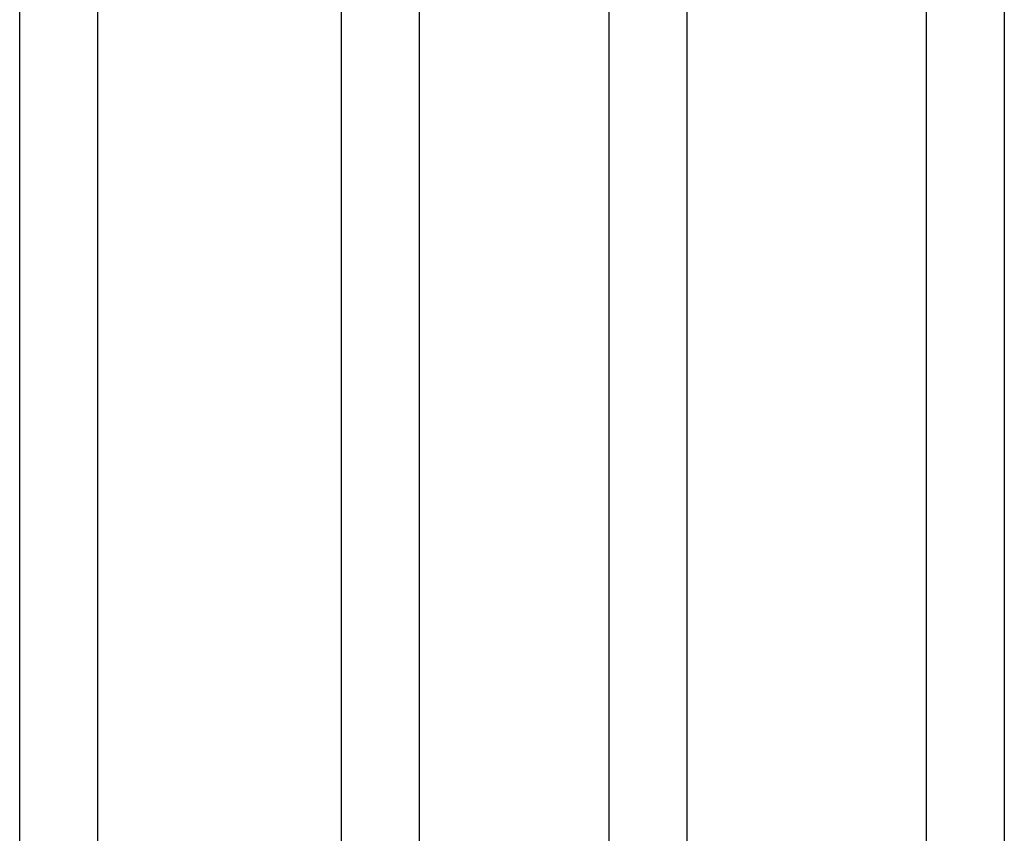
# Model space of a CAD drawing. Units: millimetres. Extents: x -908 to 1971, y -1179 to 1384.
# Drawn here: x 1263 to 1643, y 751 to 1066 of the extents above; entities that cross this region are included whole.
import ezdxf

# ---------------------------------------------------------------- set-up
doc = ezdxf.new("R2010")
doc.units = ezdxf.units.MM
doc.layers.add('D__MIS_DOCUMENTO', color=7, linetype='Continuous')
doc.layers.add('Predeterminado', color=7, linetype='Continuous')

# ---------------------------------------------------------------- blocks, each defined once
blk = doc.blocks.new('SE2')
at = {"layer": 'D__MIS_DOCUMENTO', "color": 7, "linetype": 'Continuous'}
for p, q in [((1263.12, -911.47), (1263.12, 1204.53)), ((1293.12, 1204.53), (1293.12, -911.47))]:
    blk.add_line(p, q, dxfattribs=at)
blk = doc.blocks.new('SE3')
at = {"layer": 'D__MIS_DOCUMENTO', "color": 7, "linetype": 'Continuous'}
for p, q in [((1387.3, -911.67), (1387.3, 1204.33)), ((1417.3, 1204.33), (1417.3, -911.67))]:
    blk.add_line(p, q, dxfattribs=at)
blk = doc.blocks.new('SE4')
at = {"layer": 'D__MIS_DOCUMENTO', "color": 7, "linetype": 'Continuous'}
for p, q in [((1490.61, -911.57), (1490.61, 1204.43)), ((1520.61, 1204.43), (1520.61, -911.57))]:
    blk.add_line(p, q, dxfattribs=at)
blk = doc.blocks.new('SE7')
at = {"layer": 'D__MIS_DOCUMENTO', "color": 7, "linetype": 'Continuous'}
for p, q in [((1613.19, -911.64), (1613.19, 1204.36)), ((1643.19, 1204.36), (1643.19, -911.64))]:
    blk.add_line(p, q, dxfattribs=at)

msp = doc.modelspace()

# ---------------------------------------------------------------- block references
at = {"layer": 'Predeterminado'}
for name in ['SE2', 'SE3', 'SE4', 'SE7']:
    msp.add_blockref(name, (0, 0), dxfattribs=at)

doc.saveas('drawing.dxf')
